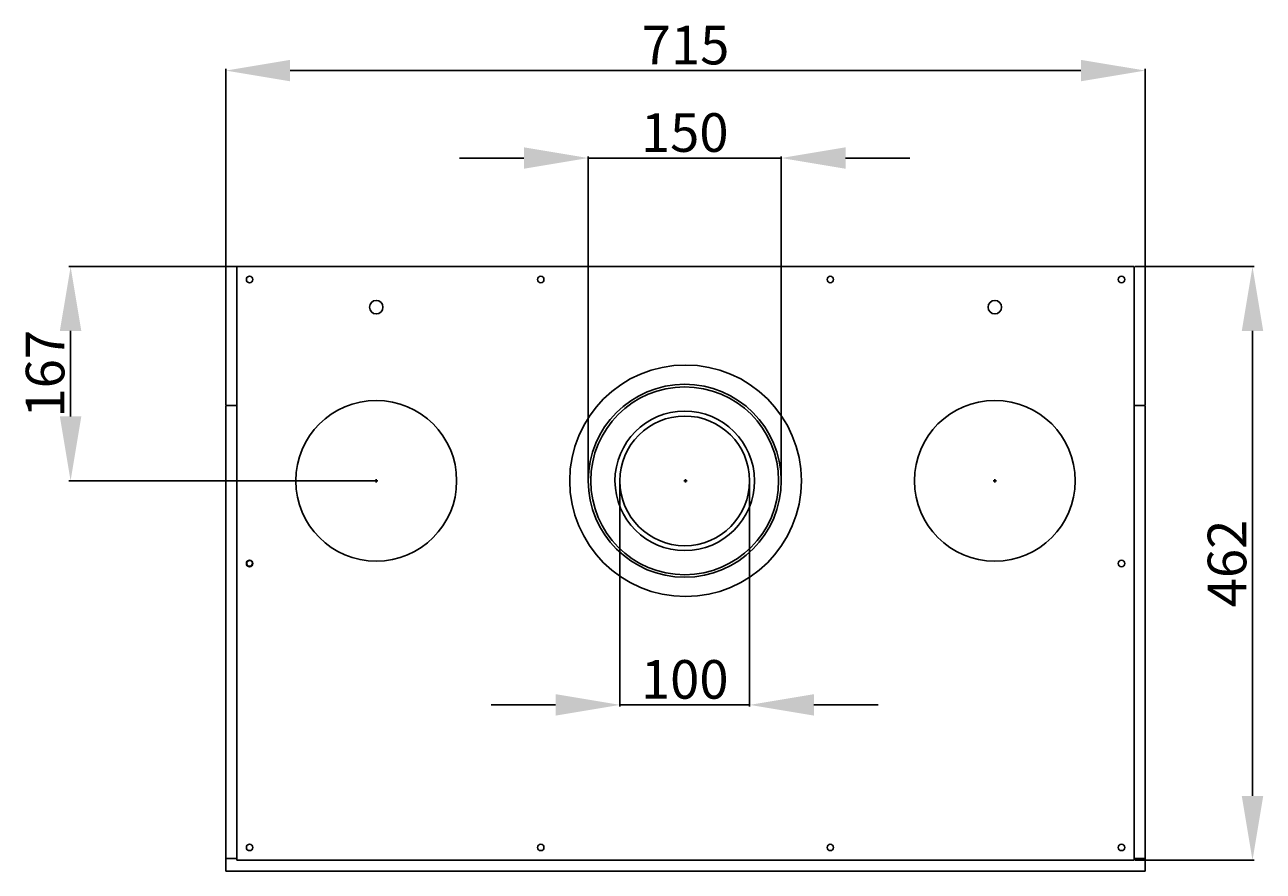
# Model space of a CAD drawing. Extents: x -3817 to -1538, y -3910 to -1918.
# Drawn here: x -3798 to -2835, y -2576 to -1918 of the extents above; entities that cross this region are included whole.
import ezdxf

# ---------------------------------------------------------------- set-up
doc = ezdxf.new("R2010")
doc.units = 0
doc.header["$MEASUREMENT"] = 0
doc.linetypes.add('ACAD_ISO02W100', pattern=[15, 12, -3])
for name, color, linetype in [('01', 3, 'CONTINUOUS'), ('02', 2, 'ACAD_ISO02W100'), ('06', 1, 'CONTINUOUS')]:
    doc.layers.add(name, color=color, linetype=linetype)
doc.styles.get("Standard").update_dxf_attribs({"font": 'arialbd.ttf', "height": 30})
doc.dimstyles.new('ISO-25', dxfattribs={"dimtxt": 7.5, "dimasz": 10, "dimexe": 1.25, "dimexo": 0.625, "dimtad": 1, "dimdsep": 46, "dimtxsty": 'Standard', "dimcen": 2.5, "dimclrt": 2, "dimadec": 0, "dimazin": 0, "dimtfac": 1, "dimtmove": 0, "dimatfit": 3, "dimfxl": 1, "dimarcsym": 0})

# ---------------------------------------------------------------- blocks, each defined once
blk = doc.blocks.new('A$C19571')
at = {"layer": '01', "color": 7}
for p, q in [((0, 461.5), (697.5, 461.5)), ((0, 0), (0, 461.5)), ((697.5, 461.5), (697.5, 0)), ((697.5, 0), (0, 0))]:
    blk.add_line(p, q, dxfattribs=at)
for centre, radius in [((10, 451.5), 2.5), ((236.25, 451.5), 2.5), ((461.25, 451.5), 2.5), ((687.5, 451.5), 2.5), ((108.4, 430), 5.25), ((589.1, 430), 5.25), ((348.75, 295), 90), ((108.4, 295), 62.5), ((589.1, 295), 62.5), ((10, 230.75), 2.5), ((687.5, 230.75), 2.5), ((10, 10), 2.5), ((236.25, 10), 2.5), ((461.25, 10), 2.5), ((687.5, 10), 2.5)]:
    blk.add_circle(centre, radius, dxfattribs=at)
blk = doc.blocks.new('*D360')
at = {"layer": '06', "color": 0, "lineweight": -2}
for p, q in [((-2934.99, -2106.23), (-2842.53, -2106.23)), ((-2843.78, -2156.23), (-2843.78, -2517.73)), ((-2934.99, -2567.73), (-2842.53, -2567.73))]:
    blk.add_line(p, q, dxfattribs=at)
at = {"layer": '06', "color": 0}
for points in [[(-2835.45, -2156.23), (-2852.11, -2156.23), (-2843.78, -2106.23)], [(-2852.11, -2517.73), (-2835.45, -2517.73), (-2843.78, -2567.73)]]:
    blk.add_solid(points, dxfattribs=at)
at = {"layer": '06', "color": 2, "insert": (-2859.71, -2336.98), "char_height": 30, "attachment_point": 5, "rotation": 90}
blk.add_mtext('462', dxfattribs=at)
blk = doc.blocks.new('*D361')
at = {"layer": '06', "color": 0, "lineweight": -2}
for p, q in [((-3641.61, -2213.6), (-3641.61, -1952.59)), ((-2927.11, -2213.6), (-2927.11, -1952.59)), ((-3591.61, -1953.84), (-2977.11, -1953.84))]:
    blk.add_line(p, q, dxfattribs=at)
at = {"layer": '06', "color": 0}
for points in [[(-3591.61, -1945.51), (-3591.61, -1962.18), (-3641.61, -1953.84)], [(-2977.11, -1962.18), (-2977.11, -1945.51), (-2927.11, -1953.84)]]:
    blk.add_solid(points, dxfattribs=at)
at = {"layer": '06', "color": 2, "insert": (-3284.36, -1937.92), "char_height": 30, "attachment_point": 5}
blk.add_mtext('715', dxfattribs=at)
blk = doc.blocks.new('*D362')
at = {"layer": '06', "color": 0, "lineweight": -2}
for p, q in [((-3525.34, -2106.23), (-3763.46, -2106.23)), ((-3762.21, -2222.73), (-3762.21, -2156.23)), ((-3525.34, -2272.73), (-3763.46, -2272.73))]:
    blk.add_line(p, q, dxfattribs=at)
at = {"layer": '06', "color": 0}
for points in [[(-3753.88, -2156.23), (-3770.55, -2156.23), (-3762.21, -2106.23)], [(-3770.55, -2222.73), (-3753.88, -2222.73), (-3762.21, -2272.73)]]:
    blk.add_solid(points, dxfattribs=at)
at = {"layer": '06', "color": 2, "insert": (-3778.14, -2189.48), "char_height": 30, "attachment_point": 5, "rotation": 90}
blk.add_mtext('167', dxfattribs=at)
blk = doc.blocks.new('*D363')
at = {"layer": '06', "color": 0, "lineweight": -2}
for p, q in [((-3359.99, -2272.1), (-3359.99, -2020.58)), ((-3209.99, -2272.1), (-3209.99, -2020.58)), ((-3409.99, -2021.83), (-3459.99, -2021.83)), ((-3359.99, -2021.83), (-3209.99, -2021.83)), ((-3159.99, -2021.83), (-3109.99, -2021.83))]:
    blk.add_line(p, q, dxfattribs=at)
at = {"layer": '06', "color": 0}
for points in [[(-3409.99, -2030.17), (-3409.99, -2013.5), (-3359.99, -2021.83)], [(-3159.99, -2013.5), (-3159.99, -2030.17), (-3209.99, -2021.83)]]:
    blk.add_solid(points, dxfattribs=at)
at = {"layer": '06', "color": 2, "insert": (-3284.99, -2005.91), "char_height": 30, "attachment_point": 5}
blk.add_mtext('150', dxfattribs=at)

msp = doc.modelspace()

# ---------------------------------------------------------------- linework, layer by layer
at = {"layer": '01', "color": 7}
for p, q in [((-3633.11, -2107.73), (-3633.11, -2214.23)), ((-2935.61, -2107.73), (-2935.61, -2214.23)), ((-3633.11, -2214.23), (-3641.61, -2214.23)), ((-3641.61, -2214.23), (-3641.61, -2566.23)), ((-2935.61, -2214.23), (-2927.11, -2214.23)), ((-2927.11, -2214.23), (-2927.11, -2566.23)), ((-3633.11, -2566.23), (-3633.11, -2545.73)), ((-2935.61, -2566.23), (-2935.61, -2545.73)), ((-2935.61, -2566.23), (-2935.61, -2545.73)), ((-3641.61, -2576.23), (-3641.61, -2566.23)), ((-3633.11, -2566.23), (-3641.61, -2566.23)), ((-3633.11, -2566.23), (-3641.61, -2566.23)), ((-3633.11, -2566.23), (-3641.61, -2566.23)), ((-3641.61, -2566.23), (-3633.11, -2566.23)), ((-3633.11, -2566.23), (-3641.61, -2566.23)), ((-2927.11, -2566.23), (-2935.61, -2566.23)), ((-2935.61, -2566.23), (-2927.11, -2566.23)), ((-2927.11, -2566.23), (-2935.61, -2566.23)), ((-2935.61, -2566.23), (-2927.11, -2566.23)), ((-2935.61, -2566.23), (-2927.11, -2566.23)), ((-2927.11, -2576.23), (-2927.11, -2566.23)), ((-2927.11, -2576.23), (-3641.61, -2576.23))]:
    msp.add_line(p, q, dxfattribs=at)
msp.add_circle((-3623.11, -2336.96), 2.25, dxfattribs=at)
for centre, radius, start in [((-3284.99, -2272.73), 75, 270.11459), ((-3284.99, -2272.73), 73, 270.11459), ((-3284.99, -2272.77), 54.2, 270.16977), ((-3284.99, -2272.77), 50.4, 270.16977)]:
    msp.add_arc(centre, radius, start, 270, dxfattribs=at)
at = {"layer": '02', "color": 7}
for p, q in [((-3633.11, -2214.23), (-3633.11, -2566.23)), ((-2935.61, -2214.23), (-2935.61, -2566.23)), ((-3633.11, -2567.73), (-3633.11, -2566.23)), ((-2935.61, -2567.73), (-3633.11, -2567.73)), ((-2935.61, -2567.73), (-2935.61, -2566.23)), ((-2935.61, -2567.73), (-2935.61, -2566.23))]:
    msp.add_line(p, q, dxfattribs=at)
at = {"layer": '06'}
for p, q in [((-3525.96, -2272.73), (-3523.46, -2272.73)), ((-3524.71, -2273.98), (-3524.71, -2271.48)), ((-3335.39, -2273.39), (-3335.39, -2448.17)), ((-3285.61, -2272.73), (-3283.11, -2272.73)), ((-3284.36, -2273.98), (-3284.36, -2271.48)), ((-3234.59, -2273.39), (-3234.59, -2448.17)), ((-3045.26, -2272.73), (-3042.76, -2272.73)), ((-3044.01, -2273.98), (-3044.01, -2271.48)), ((-3385.39, -2446.92), (-3435.39, -2446.92)), ((-3335.39, -2446.92), (-3234.59, -2446.92)), ((-3184.59, -2446.92), (-3134.59, -2446.92))]:
    msp.add_line(p, q, dxfattribs=at)
for points in [[(-3385.39, -2455.25), (-3385.39, -2438.58), (-3335.39, -2446.92)], [(-3184.59, -2438.58), (-3184.59, -2455.25), (-3234.59, -2446.92)]]:
    msp.add_solid(points, dxfattribs=at)

# ---------------------------------------------------------------- block references
at = {"layer": '06', "color": 7}
msp.add_blockref('A$C19571', (-3633.11, -2567.73), dxfattribs=at)

# ---------------------------------------------------------------- texts
at = {"layer": '06', "color": 2, "insert": (-3284.99, -2430.99), "char_height": 30, "attachment_point": 5}
msp.add_mtext('{100}', dxfattribs=at)

# ---------------------------------------------------------------- dimensions: what is measured, and where the dimension line sits
at = {"layer": '06'}
for base, p1, p2, picture, middle in [((-2927.11418791, -1953.84237656), (-3641.61418791, -2214.2275298), (-2927.11418791, -2214.2275298), '*D361', (-3284.36418791, -1937.91737656)), ((-3209.99, -2021.83), (-3359.99, -2272.73), (-3209.99, -2272.73), '*D363', (-3284.99, -2005.91))]:
    dim = msp.add_linear_dim(base=base, p1=p1, p2=p2, dimstyle='ISO-25', override={"dimasz": 50, "dimdec": 0, "dimtmove": 2}, dxfattribs=at)
    dim.commit()
    dim.dimension.update_dxf_attribs({"geometry": picture, "text_midpoint": middle})
for base, p1, p2, picture, middle in [((-3762.21336739, -2106.2275298), (-3524.71418791, -2272.7275298), (-3524.71418791, -2106.2275298), '*D362', (-3778.13836739, -2189.4775298)), ((-2843.78033387, -2567.7275298), (-2935.61418791, -2106.2275298), (-2935.61418791, -2567.7275298), '*D360', (-2859.70533387, -2336.9775298))]:
    dim = msp.add_linear_dim(base=base, p1=p1, p2=p2, angle=90, dimstyle='ISO-25', override={"dimasz": 50, "dimdec": 0, "dimtmove": 2}, dxfattribs=at)
    dim.commit()
    dim.dimension.update_dxf_attribs({"geometry": picture, "text_midpoint": middle})

doc.saveas('drawing.dxf')
